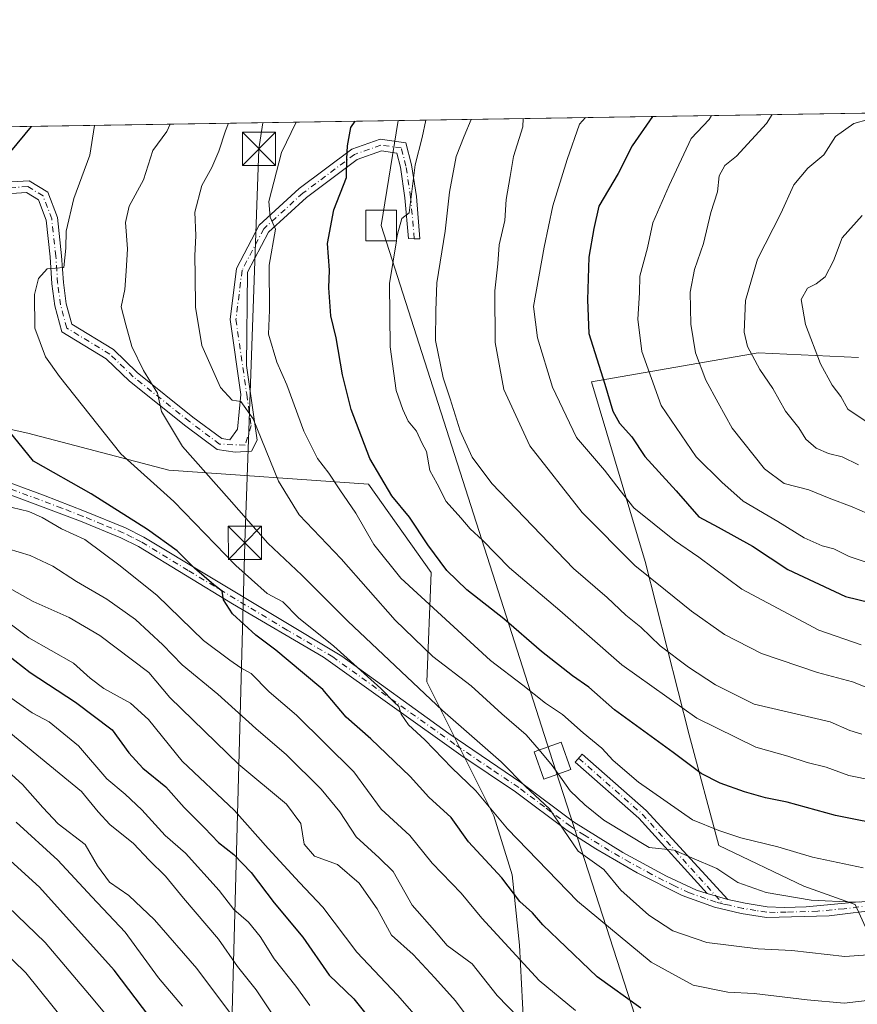
# Model space of a CAD drawing. Units: metres. Extents: x 606653 to 610077, y 4780163 to 4782531.
# Drawn here: x 608521 to 608710, y 4782308 to 4782531 of the extents above; entities that cross this region are included whole.
import ezdxf

# ---------------------------------------------------------------- set-up
doc = ezdxf.new("R2010")
doc.units = ezdxf.units.M
doc.header["$MEASUREMENT"] = 0
doc.linetypes.add('DGN Style 4', pattern=[2.6384748266838614, 1.318413404963828, -0.6592067024819142, 0.001648016756204785, -0.6592067024819142])
for name, color, linetype, lineweight in [('Arbolado forestal CxS', 92, 'Continuous', 0), ('Camino Cxs', 7, 'Continuous', 0), ('Camino eje', 30, 'DGN Style 4', 13), ('Comarca CxS', 21, 'Continuous', 0), ('Comunidad Autónoma CxS', 142, 'Continuous', 0), ('Curva de nivel maestra', 30, 'Continuous', 30), ('Curva de nivel normal', 30, 'Continuous', 0), ('Estanque Cxs', 5, 'Continuous', 0), ('Municipio CxS', 4, 'Continuous', 0), ('Pastizal CxS', 92, 'Continuous', 0), ('Provincia CxS', 1, 'Continuous', 0), ('Tendido', 6, 'Continuous', 0), ('Torre de tendido Cxs', 51, 'Continuous', 0), ('Torre de tendido puntual', 7, 'Continuous', 0)]:
    doc.layers.add(name, color=color, linetype=linetype, lineweight=lineweight)

# ---------------------------------------------------------------- blocks, each defined once
blk = doc.blocks.new('*U11')
at = {"layer": 'Pastizal CxS', "color": 92, "linetype": 'Continuous', "lineweight": 0}
for points in [[(608710.5789000001, 4782454.273700001, 322.6698000000033), (608687.8598999997, 4782455.355699999, 314.8435000000027), (608650.2023, 4782448.765500001, 298.1836000000039), (608662.3191000001, 4782408.144900001, 291.1634999999951), (608672.3239000002, 4782368.966499999, 278.0939000000071), (608678.9935, 4782343.958900001, 268.9793999999966), (608698.1665000003, 4782334.7895, 267.2655999999988), (608709.8371000001, 4782330.6217, 265.9069000000018), (608718.1737000003, 4782312.2829, 257.4002000000037)], [(608717.3459000001, 4782171.407299999, 170.3625999999931), (608693.1721000001, 4782165.572100001, 177.4480999999942), (608673.9990999997, 4782173.074300001, 187.1569000000018), (608673.1646999996, 4782191.413100001, 199.3681999999972), (608664.8277000004, 4782218.9213, 215.6882000000041), (608661.4921000004, 4782245.596100001, 225.2143999999971), (608651.4883000003, 4782267.269300001, 231.3389000000025), (608643.1514999997, 4782286.4417, 236.1024999999936), (608634.5374999996, 4782293.3325, 235.2281999999978), (608634.8148999996, 4782303.946900001, 239.4594999999972), (608633.9804999996, 4782321.452099999, 245.7372000000032), (608632.3126999997, 4782337.290100001, 250.9585999999981), (608628.1441000003, 4782350.627499999, 254.5470999999961), (608613.0018999996, 4782380.949899999, 261.7618999999977), (608613.9707000004, 4782405.6439, 273.3353999999963), (608599.7988999998, 4782425.649900001, 273.2054000000062), (608554.7099000001, 4782428.8367, 257.2143999999971), (608522.8589000005, 4782437.178500001, 251.1508000000031), (608487.7994999997, 4782444.910900001, 244.7455999999947)], [(608081.8893999998, 4782499.5077, 151.1720999999961), (608953.8931, 4782513.3915, 352.8549000000057)]]:
    blk.add_polyline3d(points, dxfattribs=at)
blk = doc.blocks.new('5TTEND')
at = {"layer": 'Estanque Cxs', "color": 7, "linetype": 'Continuous', "lineweight": 0}
for p, q in [((-0.375, 0.3754), (0.375, -0.3746)), ((0.3720000000000001, 0.3784000000000001), (-0.3720000000000001, -0.3776))]:
    blk.add_line(p, q, dxfattribs=at)
at = {"layer": 'Estanque Cxs', "color": 7, "linetype": 'Continuous', "lineweight": 0, "flags": 128}
blk.add_lwpolyline([(-0.375, -0.3746), (0.375, -0.3746), (0.375, 0.3754), (-0.375, 0.3754), (-0.3720000000000001, -0.3776)], dxfattribs=at)

msp = doc.modelspace()

# ---------------------------------------------------------------- linework, layer by layer
at = {"layer": 'Arbolado forestal CxS', "color": 92, "linetype": 'Continuous', "lineweight": 0}
for points in [[(608718.1737000003, 4782312.2829, 257.4002000000037), (608709.8371000001, 4782330.6217, 265.9069000000018), (608698.1665000003, 4782334.7895, 267.2655999999988), (608678.9935, 4782343.958900001, 268.9793999999966), (608672.3239000002, 4782368.966499999, 278.0939000000071), (608662.3191000001, 4782408.144900001, 291.1634999999951), (608650.2023, 4782448.765500001, 298.1836000000039), (608687.8598999997, 4782455.355699999, 314.8435000000027), (608710.5789000001, 4782454.273700001, 322.6698000000033)], [(608718.1737000003, 4782312.2829, 257.4002000000037), (608709.8371000001, 4782330.6217, 265.9069000000018), (608698.1665000003, 4782334.7895, 267.2655999999988), (608678.9935, 4782343.958900001, 268.9793999999966), (608672.3239000002, 4782368.966499999, 278.0939000000071), (608662.3191000001, 4782408.144900001, 291.1634999999951), (608650.2023, 4782448.765500001, 298.1836000000039), (608687.8598999997, 4782455.355699999, 314.8435000000027), (608710.5789000001, 4782454.273700001, 322.6698000000033)], [(608487.7994999997, 4782444.910900001, 244.7455999999947), (608522.8589000005, 4782437.178500001, 251.1508000000031), (608554.7099000001, 4782428.8367, 257.2143999999971), (608599.7988999998, 4782425.649900001, 273.2054000000062), (608613.9707000004, 4782405.6439, 273.3353999999963), (608613.0018999996, 4782380.949899999, 261.7618999999977), (608628.1441000003, 4782350.627499999, 254.5470999999961), (608632.3126999997, 4782337.290100001, 250.9585999999981), (608633.9804999996, 4782321.452099999, 245.7372000000032), (608634.8148999996, 4782303.946900001, 239.4594999999972), (608634.5374999996, 4782293.3325, 235.2281999999978), (608634.3152999999, 4782284.830700001, 232.1079000000027), (608584.2802999998, 4782269.9553, 205.4094999999943), (608543.7125000004, 4782238.8521, 174.0516999999963), (608520.7247000001, 4782200.9879, 152.7744999999995)], [(608634.5374999996, 4782293.3325, 235.2281999999978), (608634.8148999996, 4782303.946900001, 239.4594999999972), (608633.9804999996, 4782321.452099999, 245.7372000000032), (608632.3126999997, 4782337.290100001, 250.9585999999981), (608628.1441000003, 4782350.627499999, 254.5470999999961), (608613.0018999996, 4782380.949899999, 261.7618999999977), (608613.9707000004, 4782405.6439, 273.3353999999963), (608599.7988999998, 4782425.649900001, 273.2054000000062), (608554.7099000001, 4782428.8367, 257.2143999999971), (608522.8589000005, 4782437.178500001, 251.1508000000031), (608487.7994999997, 4782444.910900001, 244.7455999999947)]]:
    msp.add_polyline3d(points, dxfattribs=at)
at = {"layer": 'Camino Cxs', "color": 7, "linetype": 'Continuous', "lineweight": 0, "extrusion": (-0.6108085499220175, 0.1714334603660298, 0.7729964320804407), "elevation": 448270.9329901246, "flags": 128}
msp.add_lwpolyline([(-4768896.583121211, -545773.3100787589), (-4768896.583121211, -545779.5844087446)], dxfattribs=at)
msp.add_lwpolyline([(-4768896.583121211, -545773.3100787589), (-4768896.583121211, -545779.5844087446)], dxfattribs=at)
at = {"layer": 'Camino Cxs', "color": 7, "linetype": 'Continuous', "lineweight": 0}
for points in [[(608516.4360999997, 4782493.8225, 254.7724000000017), (608523.1618999997, 4782494.251700001, 254.895199999999), (608527.3274999997, 4782491.688300001, 254.4282999999996), (608529.5302999998, 4782485.961100001, 255.7661999999982), (608530.4776999997, 4782477.2983, 256.9569000000047), (608530.8734999998, 4782471.2293, 257.3597000000009), (608531.5179000003, 4782466.460300001, 257.485400000005), (608532.7597000003, 4782461.794700001, 257.821299999996), (608542.1719000004, 4782456.065500001, 259.9904999999999), (608547.5239000004, 4782450.9275, 261.0819999999949), (608560.1623000001, 4782440.8169, 264.1153000000049), (608566.6529000001, 4782435.948899999, 264.4406000000017), (608568.5085000005, 4782435.683700001, 264.7544000000053), (608570.2550999997, 4782438.104499999, 265.6352999999945), (608571.0005000001, 4782445.9323, 267.4223000000056), (608568.5471000001, 4782462.858899999, 268.4809999999998), (608569.9902999997, 4782474.403700001, 269.3478999999934), (608575.0998999998, 4782484.208699999, 270.661300000007), (608584.1801000005, 4782492.4757, 272.8181999999942), (608596.0295000002, 4782501.362700001, 279.6040000000066), (608602.4709000001, 4782503.653100001, 280.2572999999975), (608608.2767000003, 4782502.8237, 279.4395999999979), (608609.5683000004, 4782497.818299999, 281.5334000000003), (608610.6431, 4782490.6987, 285.5253999999986), (608611.4540999997, 4782481.142700001, 289.9380999999994), (608610.1448999997, 4782481.154100001, 293.2502999999998), (608608.8359000003, 4782481.231699999, 296.7866000000067), (608608.0595000006, 4782490.394900001, 287.4655000000057), (608607.0175000001, 4782497.2981, 280.5019999999931), (608606.1924999999, 4782500.494899999, 279.7920000000013), (608602.7379000002, 4782500.988500001, 280.3754999999946), (608597.2731, 4782499.045499999, 281.1128999999929), (608585.8388999999, 4782490.469900001, 273.4894000000059), (608577.1920999996, 4782482.597300001, 271.1046999999962), (608572.5120999999, 4782473.616900001, 269.8435000000027), (608572.2289000005, 4782452.512900001, 268.7547999999952), (608574.6766999997, 4782435.624700001, 266.945000000007), (608573.4137000004, 4782433.085700001, 265.940499999997), (608569.6971000005, 4782432.887499999, 264.7305000000051), (608565.6259000005, 4782433.4691, 264.3459000000003), (608558.5698999995, 4782438.761299999, 263.6739999999991), (608545.8081, 4782448.9705, 260.2292000000016), (608540.5767000001, 4782453.992699999, 259.3696999999956), (608530.5157000005, 4782460.116699999, 257.3427999999985), (608528.9633, 4782465.949899999, 256.9710999999952), (608528.2849000003, 4782470.9703, 256.6799000000028), (608527.8869000003, 4782477.0723, 256.0929999999935), (608526.9823000003, 4782485.342900001, 254.7942999999941), (608525.2163000006, 4782489.9345, 254.2287000000069), (608522.5028999997, 4782491.6043, 254.1940000000032), (608516.7931000004, 4782491.239900001, 254.1275000000023)], [(608516.4360999997, 4782493.8225, 254.7724000000017), (608523.1618999997, 4782494.251700001, 254.895199999999), (608527.3274999997, 4782491.688300001, 254.4282999999996), (608529.5302999998, 4782485.961100001, 255.7661999999982), (608530.4776999997, 4782477.2983, 256.9569000000047), (608530.8734999998, 4782471.2293, 257.3597000000009), (608531.5179000003, 4782466.460300001, 257.485400000005), (608532.7597000003, 4782461.794700001, 257.821299999996), (608542.1719000004, 4782456.065500001, 259.9904999999999), (608547.5239000004, 4782450.9275, 261.0819999999949), (608560.1623000001, 4782440.8169, 264.1153000000049), (608566.6529000001, 4782435.948899999, 264.4406000000017), (608568.5085000005, 4782435.683700001, 264.7544000000053), (608570.2550999997, 4782438.104499999, 265.6352999999945), (608571.0005000001, 4782445.9323, 267.4223000000056), (608568.5471000001, 4782462.858899999, 268.4809999999998), (608569.9902999997, 4782474.403700001, 269.3478999999934), (608575.0998999998, 4782484.208699999, 270.661300000007), (608584.1801000005, 4782492.4757, 272.8181999999942), (608596.0295000002, 4782501.362700001, 279.6040000000066), (608602.4709000001, 4782503.653100001, 280.2572999999975), (608608.2767000003, 4782502.8237, 279.4395999999979), (608609.5683000004, 4782497.818299999, 281.5334000000003), (608610.6431, 4782490.6987, 285.5253999999986), (608611.4540999997, 4782481.142700001, 289.9380999999994), (608610.1448999997, 4782481.154100001, 293.2502999999998), (608608.8359000003, 4782481.231699999, 296.7866000000067), (608608.0595000006, 4782490.394900001, 287.4655000000057), (608607.0175000001, 4782497.2981, 280.5019999999931), (608606.1924999999, 4782500.494899999, 279.7920000000013), (608602.7379000002, 4782500.988500001, 280.3754999999946), (608597.2731, 4782499.045499999, 281.1128999999929), (608585.8388999999, 4782490.469900001, 273.4894000000059), (608577.1920999996, 4782482.597300001, 271.1046999999962), (608572.5120999999, 4782473.616900001, 269.8435000000027), (608572.2289000005, 4782452.512900001, 268.7547999999952), (608574.6766999997, 4782435.624700001, 266.945000000007), (608573.4137000004, 4782433.085700001, 265.940499999997), (608569.6971000005, 4782432.887499999, 264.7305000000051), (608565.6259000005, 4782433.4691, 264.3459000000003), (608558.5698999995, 4782438.761299999, 263.6739999999991), (608545.8081, 4782448.9705, 260.2292000000016), (608540.5767000001, 4782453.992699999, 259.3696999999956), (608530.5157000005, 4782460.116699999, 257.3427999999985), (608528.9633, 4782465.949899999, 256.9710999999952), (608528.2849000003, 4782470.9703, 256.6799000000028), (608527.8869000003, 4782477.0723, 256.0929999999935), (608526.9823000003, 4782485.342900001, 254.7942999999941), (608525.2163000006, 4782489.9345, 254.2287000000069), (608522.5028999997, 4782491.6043, 254.1940000000032), (608516.7931000004, 4782491.239900001, 254.1275000000023)], [(608471.9265000002, 4782438.947100001, 249.9900999999954), (608474.7801000001, 4782438.5601, 254.1252999999997), (608487.3501000004, 4782435.7601, 260.3796000000002), (608505.0900999998, 4782430.970100001, 262.3954999999987), (608526.3501000004, 4782423.190099999, 265.1665000000066), (608535.6300999997, 4782419.550100001, 266.8717999999935), (608544.8800999997, 4782415.770099999, 271.4553000000014), (608549.0401, 4782413.700099999, 272.5234999999957), (608593.7901, 4782386.7401, 264.661300000007), (608617.9901000002, 4782369.2601, 259.8292999999976), (608634.4700999996, 4782358.040100001, 276.4792000000016), (608646.1300999997, 4782349.3201, 264.3151999999973), (608657.3300999999, 4782342.390100001, 263.6581000000006), (608667.1700999998, 4782337.040100001, 263.6227000000072), (608673.9801000003, 4782333.890100001, 263.4235000000044), (608676.3891000003, 4782333.090500001, 263.6043999999966)], [(608505.0900999998, 4782430.970100001, 262.3954999999987), (608526.3501000004, 4782423.190099999, 265.1665000000066), (608535.6300999997, 4782419.550100001, 266.8717999999935), (608544.8800999997, 4782415.770099999, 271.4553000000014), (608549.0401, 4782413.700099999, 272.5234999999957), (608593.7901, 4782386.7401, 264.661300000007), (608617.9901000002, 4782369.2601, 259.8292999999976), (608634.4700999996, 4782358.040100001, 276.4792000000016), (608646.1300999997, 4782349.3201, 264.3151999999973), (608657.3300999999, 4782342.390100001, 263.6581000000006), (608667.1700999998, 4782337.040100001, 263.6227000000072), (608673.9801000003, 4782333.890100001, 263.4235000000044), (608676.3891000003, 4782333.090500001, 263.6043999999966), (608681.0586999999, 4782331.779899999, 267.5849000000017), (608684.9700999996, 4782330.880100001, 270.6883999999991), (608689.8901000004, 4782330.110099999, 270.8215000000055), (608693.7401000002, 4782329.950099999, 269.8533000000025), (608698.7401000002, 4782330.110099999, 268.9268000000012), (608710.6801000005, 4782331.200099999, 274.5181000000011)], [(608716.0301000001, 4782329.5701, 275.5109999999986), (608703.9200999998, 4782328.0801, 270.4070000000065), (608689.7301000003, 4782327.6601, 265.2109999999957), (608684.0201000003, 4782328.5801, 267.7217999999993), (608678.0201000003, 4782329.9801, 265.0641999999934), (608670.7100999998, 4782332.630100001, 262.4815999999992), (608660.5201000003, 4782337.800100001, 264.269100000005), (608651.1601, 4782343.190099999, 262.5268999999971), (608644.7401000002, 4782347.3201, 263.5461000000068), (608633.0601000005, 4782356.0601, 271.4186000000045), (608620.6700999998, 4782364.390100001, 261.8456000000006), (608589.6801000005, 4782386.5001, 259.9418000000005), (608569.0701000001, 4782398.610099999, 252.9125000000058), (608547.8601000002, 4782411.5601, 270.8114999999962), (608543.8701, 4782413.540100001, 269.9232999999949), (608534.7401000002, 4782417.280099999, 264.9355999999971), (608504.3400999998, 4782428.640100001, 259.8779000000068)], [(608716.0301000001, 4782329.5701, 275.5109999999986), (608703.9200999998, 4782328.0801, 270.4070000000065), (608689.7301000003, 4782327.6601, 265.2109999999957), (608684.0201000003, 4782328.5801, 267.7217999999993), (608678.0201000003, 4782329.9801, 265.0641999999934), (608670.7100999998, 4782332.630100001, 262.4815999999992), (608660.5201000003, 4782337.800100001, 264.269100000005), (608651.1601, 4782343.190099999, 262.5268999999971), (608644.7401000002, 4782347.3201, 263.5461000000068), (608633.0601000005, 4782356.0601, 271.4186000000045), (608620.6700999998, 4782364.390100001, 261.8456000000006), (608589.6801000005, 4782386.5001, 259.9418000000005), (608569.0701000001, 4782398.610099999, 252.9125000000058), (608547.8601000002, 4782411.5601, 270.8114999999962), (608543.8701, 4782413.540100001, 269.9232999999949), (608534.7401000002, 4782417.280099999, 264.9355999999971), (608504.3400999998, 4782428.640100001, 259.8779000000068)], [(608676.3891000003, 4782333.090500001, 263.6043999999966), (608660.9099000003, 4782350.131300001, 268.6867000000057), (608646.5142999999, 4782362.786699999, 283.8773999999976), (608648.0988999996, 4782364.589299999, 280.7283000000025), (608662.5959000001, 4782351.844699999, 269.9946000000054), (608681.0586999999, 4782331.779899999, 267.5849000000017)], [(608681.0586999999, 4782331.779899999, 267.5849000000017), (608684.9700999996, 4782330.880100001, 270.6883999999991), (608689.8901000004, 4782330.110099999, 270.8215000000055), (608693.7401000002, 4782329.950099999, 269.8533000000025), (608698.7401000002, 4782330.110099999, 268.9268000000012), (608710.6801000005, 4782331.200099999, 274.5181000000011)]]:
    msp.add_polyline3d(points, dxfattribs=at)
msp.add_polyline3d([(608681.0586999999, 4782331.779899999, 267.5849000000017), (608676.3891000003, 4782333.090500001, 263.6043999999966), (608660.9099000003, 4782350.131300001, 268.6867000000057), (608646.5142999999, 4782362.786699999, 283.8773999999976), (608648.0988999996, 4782364.589299999, 280.7283000000025), (608662.5959000001, 4782351.844699999, 269.9946000000054)], close=True, dxfattribs=at)
at = {"layer": 'Camino eje', "color": 30, "linetype": 'DGN Style 4', "lineweight": 13, "extrusion": (0.7429663308628638, 0.6369423781210934, 0.2056828582007255), "elevation": 3498352.595635308, "flags": 128}
msp.add_lwpolyline([(3234622.367395096, -734983.8949209463), (3234603.322982844, -734997.0292499629), (3234576.151043673, -735000.0090622199)], dxfattribs=at)
at = {"layer": 'Camino eje', "color": 30, "linetype": 'DGN Style 4', "lineweight": 13}
for points in [[(608610.1448999997, 4782481.154100001, 293.2502999999998), (608609.3513000002, 4782490.546700001, 286.3965000000026), (608608.2928999999, 4782497.558300001, 280.8819999999978), (608607.2345000004, 4782501.659299999, 279.2727000000014), (608602.6042999999, 4782502.320699999, 280.3133999999991), (608596.6513, 4782500.204100001, 280.3457999999956), (608585.0094999997, 4782491.472899999, 273.1232000000018), (608576.1458999999, 4782483.403100001, 270.8870000000024), (608571.2511, 4782474.010299999, 269.598800000007), (608569.8589000005, 4782462.871900001, 268.8451000000059), (608572.3095000006, 4782445.964500001, 267.7569999999978), (608573.3079000004, 4782438.906500001, 266.8571999999986), (608571.9319000002, 4782434.4615, 265.5381000000052), (608566.1394999997, 4782434.709100001, 264.3570999999938), (608559.3661000002, 4782439.789100001, 263.8163999999961), (608546.6661, 4782449.949100001, 260.6236000000063), (608541.3743000003, 4782455.029100001, 259.6536999999953), (608531.6376999998, 4782460.955700001, 257.5764999999956), (608530.2407000001, 4782466.2051, 257.2265999999945), (608529.5793000003, 4782471.0999, 257.0173999999971), (608529.1823000005, 4782477.1853, 256.523199999996), (608528.2562999995, 4782485.651900001, 255.1950999999972), (608526.2719000002, 4782490.8113, 254.3603000000003), (608522.8322999999, 4782492.928099999, 254.4793000000063), (608516.6146999998, 4782492.531099999, 254.6227999999974)], [(608679.9033000004, 4782330.757900001, 266.406799999997), (608678.3651000002, 4782331.1501, 264.8503999999957), (608676.0000999998, 4782331.9351, 263.3015000000014), (608672.3450999996, 4782333.2601, 262.6726999999955), (608668.9401000004, 4782334.835100001, 263.0633999999991), (608663.8450999996, 4782337.420100001, 263.5139000000054), (608658.9250999996, 4782340.095100001, 264.5519000000059), (608654.2451, 4782342.790100001, 262.9951000000001), (608648.6451000003, 4782346.255100001, 262.6042000000016), (608645.4351000005, 4782348.3201, 263.7085999999982), (608639.5950999996, 4782352.690099999, 264.6076999999932), (608633.7651000004, 4782357.050100001, 273.6679000000004), (608627.5701000001, 4782361.215100001, 265.561400000006), (608619.3300999999, 4782366.825099999, 259.9860000000044), (608603.8350999998, 4782377.880100001, 262.5587999999989), (608591.7351000002, 4782386.620100001, 261.9478999999992), (608581.4301000005, 4782392.675100001, 259.6300999999949), (608559.0551000005, 4782406.155099999, 268.3050999999978), (608548.4501, 4782412.630100001, 272.2038999999932), (608546.3701, 4782413.665100001, 271.6132000000071), (608544.3750999998, 4782414.655099999, 270.7354999999953), (608539.7500999998, 4782416.545100001, 268.5329000000056), (608535.1851000005, 4782418.415100001, 266.0969000000041), (608530.5450999998, 4782420.235099999, 263.9829000000027), (608515.3450999996, 4782425.915100001, 251.6049999999959)], [(608713.3551000003, 4782330.3851, 272.6120999999985), (608707.3000999996, 4782329.640100001, 278.6717000000062), (608701.3300999999, 4782329.095100001, 268.358699999997), (608694.2351000002, 4782328.8851, 267.401199999993), (608691.7351000002, 4782328.8051, 267.7857999999979), (608689.8101000005, 4782328.8851, 268.0154999999941), (608687.3501000004, 4782329.270099999, 268.9216000000015), (608684.4951, 4782329.7301, 269.0014999999985), (608681.3651000002, 4782330.450099999, 267.6774000000005), (608679.9033000004, 4782330.757900001, 266.406799999997)]]:
    msp.add_polyline3d(points, dxfattribs=at)
at = {"layer": 'Comarca CxS', "color": 21, "linetype": 'Continuous', "lineweight": 0, "flags": 128}
msp.add_lwpolyline([(608047.8907999992, 4780184.8299), (606689.5600008209, 4780163.209982164), (606676.0273704968, 4781023.331325243), (606653.160000821, 4782476.759982139), (607678.3543000004, 4782493.0829), (607702.7781194181, 4782493.471844422), (607780.9275999998, 4782494.715999999), (608015.2385987993, 4782498.446606068), (608034.2510143924, 4782498.749266252), (610039.1100008482, 4782530.669982142), (610076.6300008458, 4780217.119982166), (609484.0488000235, 4780207.688215907), (608133.5086000006, 4780186.192600002)], close=True, dxfattribs=at)
at = {"layer": 'Comunidad Autónoma CxS', "color": 142, "linetype": 'Continuous', "lineweight": 0, "flags": 128}
msp.add_lwpolyline([(608047.8907999992, 4780184.8299), (606689.5600008209, 4780163.209982164), (606676.0273704968, 4781023.331325243), (606653.160000821, 4782476.759982139), (607678.3543000004, 4782493.0829), (607702.7781194181, 4782493.471844422), (607780.9275999998, 4782494.715999999), (608015.2385987993, 4782498.446606068), (608034.2510143924, 4782498.749266252), (610039.1100008482, 4782530.669982142), (610076.6300008458, 4780217.119982166), (609484.0488000235, 4780207.688215907), (608133.5086000006, 4780186.192600002)], close=True, dxfattribs=at)
at = {"layer": 'Curva de nivel maestra', "color": 30, "linetype": 'Continuous', "lineweight": 30, "flags": 128}
for points, elevation in [([(608664.0312000001, 4782508.7764), (608659.3700000001, 4782502.170100001), (608656.2100000001, 4782495.9101), (608651.8499999996, 4782488.5101), (608650.7100000001, 4782483.460100001), (608649.6100000005, 4782476.9901), (608649.3099999996, 4782467.360099999), (608649.6500000004, 4782459.700099999), (608653.2300000006, 4782448.2501), (608655.0700000003, 4782442.190099999), (608656.5099999999, 4782439.4801), (608659.2999999998, 4782436.350099999), (608662.29, 4782431.870100001), (608669.3399999999, 4782424.1601), (608674.4400000004, 4782418.300100001), (608678.8700000001, 4782415.9101), (608686.6299999999, 4782411.6601), (608694.5499999998, 4782406.390100001), (608707.6200000001, 4782400.280099999), (608729.6399999997, 4782394.920100001)], 300), ([(608519.0199999996, 4782500.860099999), (608523.7018999998, 4782506.542099999)], 250), ([(608717.8799999999, 4782348.270099999), (608705.3200000003, 4782350.7501), (608694.4600000001, 4782353.7501), (608689.5199999996, 4782354.720100001), (608684.79, 4782356.050100001), (608679.3200000003, 4782358.0701), (608674.9900000002, 4782360.210100001), (608668.6600000003, 4782364.960100001), (608655.4000000004, 4782374.640100001), (608649.6200000001, 4782379.720100001), (608645.9400000004, 4782382.290100001), (608638.8799999999, 4782387.800100001), (608630.3700000001, 4782395.170100001), (608622.04, 4782401.7601), (608617.5199999996, 4782406.1501), (608613.25, 4782411.9001), (608609.0999999996, 4782418.220100001), (608605.1299999999, 4782423.040100001), (608600.1500000004, 4782431.460100001), (608595.9400000004, 4782442.540100001), (608593.9500000002, 4782450.370100001), (608592.5199999996, 4782458.700099999), (608591.2999999998, 4782463.720100001), (608590.8399999999, 4782470.030099999), (608591.04, 4782474.030099999), (608590.5499999998, 4782480.030099999), (608591.9600000001, 4782487.700099999), (608594.8600000005, 4782494.970100001), (608594.9299999997, 4782499.1801), (608595.1100000005, 4782502.1501), (608595.8200000003, 4782506.280099999), (608596.8119999999, 4782507.7062)], 275), ([(608661.3399999999, 4782307.170100001), (608651.4699999997, 4782314.290100001), (608642.7000000002, 4782322.710100001), (608639.25, 4782326.0001), (608636.8799999999, 4782328.710100001), (608634.04, 4782331.300100001), (608629.9199999999, 4782336.640100001), (608622.4199999999, 4782344.800100001), (608618.5300000003, 4782350.2501), (608613.4199999999, 4782354.880100001), (608609.25, 4782359.5601), (608600.3600000005, 4782368.090100001), (608594.8099999996, 4782372.940099999), (608589.4699999997, 4782379.200099999), (608584.9400000004, 4782383.0801), (608578.9000000004, 4782388.120100001), (608574.3899999997, 4782391.4801), (608569.0899999999, 4782396.3201), (608567.0899999999, 4782399.470100001), (608566.75, 4782401.4301), (608564.8799999999, 4782402.920100001), (608560.4800000006, 4782406.670100001), (608556.6100000005, 4782410.5801), (608549.8499999996, 4782415.370100001), (608537.1200000001, 4782423.4901), (608524.1500000004, 4782430.850099999), (608515.0199999996, 4782442.0001)], 250), ([(608512.8700000001, 4782391.2401), (608523.3399999999, 4782383.050100001), (608533.5999999996, 4782376.350099999), (608541.9100000003, 4782370.110099999), (608545.6799999997, 4782364.9101), (608548.8200000003, 4782361.4301), (608554.0599999996, 4782357.2501), (608558.1900000004, 4782352.540100001), (608562.7400000002, 4782347.9801), (608565.9400000004, 4782344.620100001), (608569.4199999999, 4782341.940099999), (608573.2699999996, 4782337.850099999), (608578.5099999999, 4782330.9901), (608584.9900000002, 4782323.220100001), (608590.9199999999, 4782314.600099999), (608596.5199999996, 4782309.3101), (608600.3899999997, 4782304.360099999)], 225), ([(608550.3899999997, 4782305.110099999), (608542.3700000001, 4782315.7501), (608525.4800000006, 4782334.520099999), (608513.0499999998, 4782345.7601)], 200)]:
    msp.add_lwpolyline(points, dxfattribs=dict(at, elevation=elevation))
at = {"layer": 'Curva de nivel normal', "color": 30, "linetype": 'Continuous', "lineweight": 0, "flags": 128}
for points, elevation in [([(608612.7696000002, 4782507.960300001), (608611.9600000001, 4782504.029999999), (608610.3399999999, 4782497.869999999), (608608.9900000002, 4782487.029999999), (608607.3700000001, 4782485.730000001), (608606.3700000001, 4782482.16), (608606.1799999997, 4782480.977499999)], 280), ([(608711.2800000003, 4782369.119999999), (608708.6100000005, 4782369.949999999), (608704.1799999997, 4782371.91), (608686.9900000002, 4782375.939999999), (608678.2199999997, 4782380.289999999), (608672.1600000003, 4782384.289999999), (608665.7100000001, 4782389.119999999), (608661.3799999999, 4782393.300000001), (608657.9400000004, 4782396.039999999), (608653.7300000006, 4782400), (608646.1200000001, 4782406.59), (608627.7100000001, 4782425.789999999), (608623.2400000002, 4782431.779999999), (608620.5099999999, 4782437.710000001), (608618.2599999999, 4782444.949999999), (608616.6699999999, 4782449.699999999), (608614.9900000002, 4782458.140000001), (608615.0499999998, 4782464.930000001), (608615.2699999996, 4782471.189999999), (608617.1100000005, 4782482.83), (608618.0899999999, 4782491.710000001), (608619.6600000003, 4782499.699999999), (608621.4500000002, 4782504.369999999), (608623.0157000005, 4782508.123400001)], 285), ([(608716.6100000005, 4782378), (608709.1600000003, 4782380.960000001), (608701.2999999998, 4782383.060000001), (608688.6600000003, 4782387.4), (608680.2999999998, 4782391.66), (608672.8499999996, 4782396.92), (608666.9400000004, 4782401.680000001), (608660.04, 4782407.230000001), (608648.0700000003, 4782419.26), (608636.3099999996, 4782434.33), (608630.4400000004, 4782447.09), (608628.4400000004, 4782457.680000001), (608628.3399999999, 4782469.34), (608629.0300000003, 4782475.5), (608629.3799999999, 4782479.789999999), (608630.6399999997, 4782485.300000001), (608630.9600000001, 4782490.029999999), (608631.8300000001, 4782495.199999999), (608632.5800000001, 4782499.710000001), (608634.7199999997, 4782506.470000001), (608634.7855000002, 4782508.310799999)], 290), ([(608711.1799999997, 4782389.359999999), (608701.5800000001, 4782392.640000001), (608684.1699999999, 4782401.880000001), (608674.4600000001, 4782409.17), (608668.9600000001, 4782412.880000001), (608659.7699999996, 4782420.32), (608656.6600000003, 4782424.25), (608653.1299999999, 4782428.84), (608646.8399999999, 4782436.180000001), (608641.4000000004, 4782447.619999999), (608638.04, 4782458.699999999), (608637.0899999999, 4782465.800000001), (608639.5, 4782479.24), (608641.4699999997, 4782488.57), (608644.7300000006, 4782499.029999999), (608647.5199999996, 4782507.029999999), (608648.8932999996, 4782508.535399999)], 295), ([(608717.3899999997, 4782406.310000001), (608708.4299999997, 4782409.300000001), (608704.9600000001, 4782411.01), (608702.3700000001, 4782411.680000001), (608698.2400000002, 4782413.51), (608692.29, 4782417.220000001), (608684.4699999997, 4782421.83), (608679.7000000002, 4782426.100000001), (608673.9000000004, 4782431.82), (608665.9699999997, 4782443.449999999), (608661.6200000001, 4782455.66), (608660.6699999999, 4782462.980000001), (608661.0599999996, 4782468.930000001), (608661.1200000001, 4782472.699999999), (608662.8399999999, 4782479.09), (608664.0599999996, 4782484.720000001), (608667.7999999998, 4782493.199999999), (608672.7100000001, 4782503.810000001), (608676.8200000003, 4782508.140000001), (608677.3251999998, 4782508.988100001)], 305), ([(608714.3099999996, 4782418.230000001), (608709.0999999996, 4782420.539999999), (608703.9299999997, 4782422.49), (608699.3300000001, 4782424.390000001), (608693.7199999997, 4782425.83), (608689.3099999996, 4782429.100000001), (608682.0199999996, 4782438.300000001), (608678.8099999996, 4782444.029999999), (608676.0599999996, 4782449.15), (608673.7300000006, 4782455.310000001), (608672.6600000003, 4782461.82), (608672.4800000006, 4782469.07), (608673.4600000001, 4782474.17), (608675.4900000002, 4782480.08), (608677.1799999997, 4782487.100000001), (608678.6900000004, 4782491.720000001), (608679.0800000001, 4782495.369999999), (608680.3200000003, 4782497.699999999), (608682.9600000001, 4782499.800000001), (608689.7699999996, 4782507.220000001), (608691.0411, 4782509.206499999)], 310), ([(608710.5899999999, 4782430.039999999), (608706.8499999996, 4782431.810000001), (608703.8099999996, 4782432.59), (608700.9600000001, 4782433.789999999), (608698.6200000001, 4782435.789999999), (608697.0700000003, 4782438.42), (608694.0300000003, 4782442.130000001), (608691.2000000002, 4782447.26), (608688.2599999999, 4782451.539999999), (608685.4699999997, 4782456.76), (608684.6900000004, 4782459.99), (608684.9900000002, 4782467.16), (608687.7000000002, 4782476.539999999), (608692.9800000006, 4782486.83), (608695.9699999997, 4782493.300000001), (608699.1399999997, 4782497.100000001), (608702.75, 4782500.109999999), (608705.3399999999, 4782504.25), (608709.4900000002, 4782507.220000001), (608715.9699999997, 4782509.029999999)], 314.9999999999999), ([(608720.9400000004, 4782309.880000001), (608707.3200000003, 4782308.279999999), (608698.9900000002, 4782309.02), (608686.9900000002, 4782310.5), (608681.0099999999, 4782310.800000001), (608673.1600000003, 4782312.4), (608663.6900000004, 4782317.539999999), (608647.04, 4782331.369999999), (608631.2199999997, 4782347.74), (608624.1100000005, 4782356.34), (608618.6799999997, 4782361.51), (608612.5599999996, 4782367.810000001), (608608.8399999999, 4782371.220000001), (608607.2300000006, 4782373.619999999), (608606.6900000004, 4782375.41), (608605.6399999997, 4782376.359999999), (608602.6399999997, 4782379.430000001), (608591.9800000006, 4782388.99), (608584, 4782395.460000001), (608580.4600000001, 4782399.01), (608576.9400000004, 4782400.92), (608569.8799999999, 4782407.279999999), (608555.8399999999, 4782421.730000001), (608543.8399999999, 4782432.539999999), (608530.0199999996, 4782450.02), (608526.8499999996, 4782454.430000001), (608524.4400000004, 4782460.9), (608524.3600000005, 4782468.560000001), (608525.2199999997, 4782472.119999999), (608527.1799999997, 4782474.34), (608530.9400000004, 4782474.619999999), (608531.4000000004, 4782479), (608531.4800000006, 4782482.83), (608533.2400000002, 4782490.230000001), (608536.8700000001, 4782500.029999999), (608537.8761999998, 4782506.767899999)], 255), ([(608724.3399999999, 4782320.060000001), (608707.4299999997, 4782318.83), (608695.4699999997, 4782320.189999999), (608687.8899999997, 4782320.609999999), (608676.2999999998, 4782322.02), (608668.5999999996, 4782324.65), (608663.1399999997, 4782328.210000001), (608656.8499999996, 4782333.850000001), (608652.9900000002, 4782338.49), (608647.1799999997, 4782342.680000001), (608643.9699999997, 4782347.4), (608640.7199999997, 4782352.210000001), (608635.2699999996, 4782357.32), (608629.7800000003, 4782362.84), (608616.5099999999, 4782374.439999999), (608595.1500000004, 4782394.65), (608584.79, 4782405.109999999), (608577.0599999996, 4782412.33), (608568.3600000005, 4782422.27), (608557.7999999998, 4782434.140000001), (608553.0199999996, 4782442.060000001), (608552.1500000004, 4782446.199999999), (608548.9600000001, 4782451.34), (608546.3600000005, 4782456.74), (608544.9900000002, 4782461.640000001), (608543.9199999999, 4782465.720000001), (608544.7599999999, 4782469.699999999), (608545.0300000003, 4782473.82), (608545.3899999997, 4782478.850000001), (608544.9000000004, 4782484.84), (608545.7599999999, 4782488.529999999), (608549, 4782494.449999999), (608551.0899999999, 4782501.130000001), (608554.2400000002, 4782505.369999999), (608555.0351999998, 4782507.040999999)], 260), ([(608568.1528000003, 4782507.2499), (608567.5300000003, 4782505.529999999), (608566.0300000003, 4782500.949999999), (608564.3899999997, 4782497.26), (608562.1600000003, 4782493.15), (608560.5800000001, 4782487.119999999), (608560.8200000003, 4782481.859999999), (608560.5700000003, 4782477.279999999), (608560.6900000004, 4782472.82), (608560.7000000002, 4782465.67), (608562.1299999999, 4782457.029999999), (608566.3799999999, 4782447.49), (608568.9900000002, 4782444.65), (608570.9600000001, 4782444.310000001), (608573.7699999996, 4782440.4), (608579.4500000002, 4782426.34), (608584.1299999999, 4782418.74), (608593.6399999997, 4782408.800000001), (608605.8200000003, 4782394.92), (608614.3899999997, 4782386.689999999), (608623.0199999996, 4782380.08), (608629.9699999997, 4782373.689999999), (608635.4299999997, 4782368.99), (608638.3743000003, 4782365.5492)], 265), ([(608711.5999999996, 4782338.939999999), (608700.1500000004, 4782341.350000001), (608692.3099999996, 4782343.680000001), (608683.9900000002, 4782345.66), (608679, 4782347.369999999), (608673.0700000003, 4782349.789999999), (608660.8700000001, 4782358.26), (608655.0999999996, 4782363.16), (608652.54, 4782365.930000001), (608648.3399999999, 4782369.4), (608643.6799999997, 4782373.550000001), (608639.8499999996, 4782376.15), (608634.6900000004, 4782380.220000001), (608627.4000000004, 4782385.779999999), (608607.1500000004, 4782404.4), (608601.0300000003, 4782412.039999999), (608596.9500000002, 4782419.130000001), (608593.3099999996, 4782424.34), (608590.8799999999, 4782428.109999999), (608588.3099999996, 4782431.449999999), (608585.2400000002, 4782437.619999999), (608581.3700000001, 4782448.08), (608579.1399999997, 4782453.25), (608577.2400000002, 4782459.539999999), (608577.4699999997, 4782464.99), (608577.3899999997, 4782475.16), (608578.8399999999, 4782483.27), (608577.6200000001, 4782485.99), (608577.3099999996, 4782489.550000001), (608580.1600000003, 4782500.65), (608583.4593000002, 4782507.493600001)], 270), ([(608712.9600000001, 4782439.350000001), (608708.1799999997, 4782442.609999999), (608706.5499999998, 4782445.5), (608704.6299999999, 4782448.029999999), (608701.9800000006, 4782452.869999999), (608698.5899999999, 4782461.75), (608697.5999999996, 4782467.42), (608699.0199999996, 4782470), (608700.9900000002, 4782470.949999999), (608702.9900000002, 4782472.560000001), (608704.8799999999, 4782476.140000001), (608706.8600000005, 4782481.369999999), (608711.3799999999, 4782486.390000001)], 320), ([(608713.9299999997, 4782358.640000001), (608708.3399999999, 4782359.779999999), (608703.2599999999, 4782361.640000001), (608698.9900000002, 4782362.75), (608694.5899999999, 4782364.119999999), (608687.3600000005, 4782366.16), (608674.0499999998, 4782372.77), (608657.0700000003, 4782384.789999999), (608643.0599999996, 4782397.109999999), (608631.7100000001, 4782406.76), (608625.5899999999, 4782412.960000001), (608622.8300000001, 4782415.539999999), (608620.6799999997, 4782418.060000001), (608617.3600000005, 4782421.74), (608615.3499999996, 4782425.720000001), (608613.6799999997, 4782428.730000001), (608612.9500000002, 4782433), (608611.8899999997, 4782434.980000001), (608610.7000000002, 4782437.67), (608608.7599999999, 4782439.880000001), (608607.5999999996, 4782442.57), (608606.0499999998, 4782446.83), (608604.7000000002, 4782456.699999999), (608604.5800000001, 4782471.02), (608606.1338000001, 4782480.689999999)], 280), ([(608606.1799999997, 4782480.977499999), (608606.1338000001, 4782480.689999999)], 280), ([(608519.2800000003, 4782420.380000001), (608523.0599999996, 4782419.49), (608526.0800000001, 4782418.119999999), (608530.4299999997, 4782415.550000001), (608535.7400000002, 4782413.119999999), (608543.6900000004, 4782407.15), (608552.0999999996, 4782400.480000001), (608562.5599999996, 4782390.279999999), (608568.4800000006, 4782385.890000001), (608570.9900000002, 4782384.140000001), (608573.2999999998, 4782382.859999999), (608577.3799999999, 4782378.66), (608583.5800000001, 4782373.439999999), (608596.5199999996, 4782360.619999999), (608602.6600000003, 4782352.140000001), (608609.1799999997, 4782346.230000001), (608614.2100000001, 4782339.930000001), (608620.75, 4782333.140000001), (608625.4600000001, 4782327.51), (608638.4100000003, 4782313.460000001), (608646.5700000003, 4782306.619999999)], 245), ([(608633.7000000002, 4782305.039999999), (608628.8799999999, 4782310.039999999), (608623.2199999997, 4782317.210000001), (608617.6200000001, 4782321.34), (608614.7599999999, 4782324.74), (608609.7100000001, 4782330.460000001), (608605.3899999997, 4782338.07), (608602.2400000002, 4782341.15), (608597.0300000003, 4782345.880000001), (608593.3200000003, 4782351.600000001), (608589.0899999999, 4782356.710000001), (608581.2699999996, 4782364.470000001), (608574.3399999999, 4782370.4), (608565.7800000003, 4782378.17), (608557.7199999997, 4782384.77), (608553.3499999996, 4782389.359999999), (608547.1799999997, 4782395.060000001), (608540.7100000001, 4782399.65), (608533.8499999996, 4782403.640000001), (608528.5, 4782407.140000001), (608523.3399999999, 4782409.52), (608518.4100000003, 4782411.039999999)], 240), ([(608625.4600000001, 4782300.850000001), (608619.4600000001, 4782308.84), (608614.8499999996, 4782314.050000001), (608609.9400000004, 4782319.289999999), (608605.0099999999, 4782323.710000001), (608601.7599999999, 4782329.630000001), (608597.7199999997, 4782335.460000001), (608592.7999999998, 4782339.66), (608587.6500000004, 4782341.57), (608585.2599999999, 4782344.26), (608584.5, 4782348.890000001), (608581.2699999996, 4782353.32), (608570.5199999996, 4782362.24), (608554.9000000004, 4782377.41), (608550.1699999999, 4782383.07), (608539.0899999999, 4782391.449999999), (608532.2100000001, 4782395.51), (608524.0300000003, 4782399.119999999), (608519.2300000006, 4782401.859999999)], 235), ([(608612.8899999997, 4782302.720000001), (608606.4000000004, 4782310.100000001), (608597.1600000003, 4782319.869999999), (608589.4900000002, 4782330.02), (608584.25, 4782335.550000001), (608577.1799999997, 4782343.279999999), (608569.5499999998, 4782351.869999999), (608557.75, 4782363.039999999), (608550.0800000001, 4782372.460000001), (608546.04, 4782376.109999999), (608539.9800000006, 4782379.430000001), (608536.9199999999, 4782381.810000001), (608533.1600000003, 4782385.180000001), (608523.0599999996, 4782390.930000001), (608515.1200000001, 4782396.810000001)], 230), ([(608586.54, 4782307.75), (608583.4000000004, 4782312.130000001), (608578.5, 4782318.33), (608575.3700000001, 4782323.359999999), (608572.7100000001, 4782326.65), (608569.4199999999, 4782329.480000001), (608566.0800000001, 4782333.77), (608558.4699999997, 4782342.189999999), (608553.8399999999, 4782346.230000001), (608548.5899999999, 4782351.980000001), (608544.8099999996, 4782355.529999999), (608540.6600000003, 4782359.039999999), (608534.2999999998, 4782366.5), (608527.6900000004, 4782371.91), (608523.8300000001, 4782373.949999999), (608518.25, 4782377.880000001)], 220), ([(608578.9600000001, 4782304.57), (608574.4000000004, 4782311.34), (608570.2300000006, 4782316.58), (608565.8899999997, 4782322.810000001), (608558.04, 4782332.060000001), (608553.9600000001, 4782337.01), (608550.2300000006, 4782340.609999999), (608546.7199999997, 4782344.439999999), (608541.3399999999, 4782348.720000001), (608538.7300000006, 4782351.539999999), (608535, 4782356.189999999), (608515.5499999998, 4782372.09)], 215), ([(608638.3743000003, 4782365.5492), (608641.3600000005, 4782362.060000001), (608642.6966000004, 4782360.1382)], 265), ([(608518.3700000001, 4782360.680000001), (608521.6699999999, 4782357.730000001), (608526.2599999999, 4782352.52), (608529.6900000004, 4782348.82), (608535.8300000001, 4782344.15), (608538.5800000001, 4782339.359999999), (608541.2599999999, 4782335.630000001), (608545.6399999997, 4782332.609999999), (608551.4600000001, 4782327.130000001), (608561.04, 4782316.140000001), (608577.3399999999, 4782294.279999999)], 210), ([(608720.8899999997, 4782331.619999999), (608709.4199999999, 4782331.140000001), (608699.8300000001, 4782331.560000001), (608689.6799999997, 4782333.33), (608683.2599999999, 4782335.600000001), (608678.54, 4782338.75), (608672.8700000001, 4782341.140000001), (608668.8799999999, 4782342.92), (608663.2800000003, 4782343.51), (608652.9800000006, 4782349.65), (608648.7199999997, 4782353.180000001), (608645.3799999999, 4782356.279999999), (608642.6966000004, 4782360.1382)], 265), ([(608557.79, 4782307.66), (608552.3799999999, 4782314.039999999), (608544.7999999998, 4782324.33), (608537.2800000003, 4782332.32), (608529.5999999996, 4782340.640000001), (608520.2000000002, 4782349.25)], 205), ([(608543.1799999997, 4782302.52), (608537.6100000005, 4782309.230000001), (608526.7800000003, 4782322), (608511.8099999996, 4782336.369999999)], 195), ([(608536.6200000001, 4782297.460000001), (608522.4199999999, 4782315.130000001), (608508.1399999997, 4782328.960000001)], 190)]:
    msp.add_lwpolyline(points, dxfattribs=dict(at, elevation=elevation))
at = {"layer": 'Municipio CxS', "color": 4, "linetype": 'Continuous', "lineweight": 0, "flags": 128}
msp.add_lwpolyline([(608034.2510143924, 4782498.749266252), (610039.1100008482, 4782530.669982142), (610076.6300008458, 4780217.119982166)], dxfattribs=at)
at = {"layer": 'Pastizal CxS', "color": 92, "linetype": 'Continuous', "lineweight": 0, "extrusion": (-0.2425169107755504, -0.003861266407335852, 0.9701394944076935), "elevation": -165805.8567620527, "flags": 128}
msp.add_lwpolyline([(-4772213.011985724, 664084.2081797316), (-4772213.011985724, 664643.2834843264)], dxfattribs=at)
at = {"layer": 'Pastizal CxS', "color": 92, "linetype": 'Continuous', "lineweight": 0}
for points in [[(608718.1737000003, 4782312.2829, 257.4002000000037), (608709.8371000001, 4782330.6217, 265.9069000000018), (608698.1665000003, 4782334.7895, 267.2655999999988), (608678.9935, 4782343.958900001, 268.9793999999966), (608672.3239000002, 4782368.966499999, 278.0939000000071), (608662.3191000001, 4782408.144900001, 291.1634999999951), (608650.2023, 4782448.765500001, 298.1836000000039), (608687.8598999997, 4782455.355699999, 314.8435000000027), (608710.5789000001, 4782454.273700001, 322.6698000000033)], [(608634.5374999996, 4782293.3325, 235.2281999999978), (608634.8148999996, 4782303.946900001, 239.4594999999972), (608633.9804999996, 4782321.452099999, 245.7372000000032), (608632.3126999997, 4782337.290100001, 250.9585999999981), (608628.1441000003, 4782350.627499999, 254.5470999999961), (608613.0018999996, 4782380.949899999, 261.7618999999977), (608613.9707000004, 4782405.6439, 273.3353999999963), (608599.7988999998, 4782425.649900001, 273.2054000000062), (608554.7099000001, 4782428.8367, 257.2143999999971), (608522.8589000005, 4782437.178500001, 251.1508000000031), (608487.7994999997, 4782444.910900001, 244.7455999999947)]]:
    msp.add_polyline3d(points, dxfattribs=at)
at = {"layer": 'Provincia CxS', "color": 1, "linetype": 'Continuous', "lineweight": 0, "flags": 128}
msp.add_lwpolyline([(608047.8907999992, 4780184.8299), (606689.5600008209, 4780163.209982164), (606676.0273704968, 4781023.331325243), (606653.160000821, 4782476.759982139), (607678.3543000004, 4782493.0829), (607702.7781194181, 4782493.471844422), (607780.9275999998, 4782494.715999999), (608015.2385987993, 4782498.446606068), (608034.2510143924, 4782498.749266252), (610039.1100008482, 4782530.669982142), (610076.6300008458, 4780217.119982166), (609484.0488000235, 4780207.688215907), (608133.5086000006, 4780186.192600002)], close=True, dxfattribs=at)
at = {"layer": 'Tendido', "color": 6, "linetype": 'Continuous', "lineweight": 0}
for points in [[(608942.8163999999, 4780199.0737, 295.4520000000048), (608943.0499999998, 4780205.859999999, 307.2400000000052), (609069.7692999998, 4780548.552800001, 201.517399999997), (609045.1562000001, 4780716.377499999, 231.6306000000041), (608984.4299999997, 4781136.869999999, 402.2853000000032), (608939.8222000003, 4781439.5714, 391.4389999999985), (608874.9400000004, 4781639.965, 368.0963000000047), (608809.9430000001, 4781841.7093, 272.4394000000029), (608641.4119999995, 4782363.1557, 290.9320000000007), (608602.7149999999, 4782484.154999999, 303.0911999999953), (608606.5262000002, 4782507.8608, 279.1677999999956)], [(608942.8163999999, 4780199.0737, 295.4520000000048), (608943.0499999998, 4780205.859999999, 307.2400000000052), (609069.7692999998, 4780548.552800001, 201.517399999997), (609045.1562000001, 4780716.377499999, 231.6306000000041), (608984.4299999997, 4781136.869999999, 402.2853000000032), (608939.8222000003, 4781439.5714, 391.4389999999985), (608874.9400000004, 4781639.965, 368.0963000000047), (608809.9430000001, 4781841.7093, 272.4394000000029), (608641.4119999995, 4782363.1557, 290.9320000000007), (608602.7149999999, 4782484.154999999, 303.0911999999953), (608606.5262000002, 4782507.8608, 279.1677999999956)], [(608915.9455000004, 4780198.646000001, 287.3218000000052), (608916.2400000002, 4780208.34, 291.9373000000051), (608836.4800000006, 4780352.84, 252.2684000000008), (608770.7100000001, 4780474.789999999, 217.6312999999937), (608615.2199999997, 4780754.58, 196.1304999999993), (608535.29, 4780904.480000001, 272.0780999999988), (608543.0300000003, 4781202.680000001, 205.2119999999995), (608549.8499999996, 4781493.33, 221.4597999999969), (608555.3200000003, 4781761.220000001, 247.2351999999955), (608557.04, 4781815.67, 235.1778999999952), (608556.9400000004, 4781875.039999999, 202.3824000000022), (608567.9699999997, 4782267.25, 203.9315999999963), (608571.8700000001, 4782412.4, 263.2468999999983), (608575.0700000003, 4782501.449999999, 271.1848000000027), (608575.9696000004, 4782507.374299999, 268.9149999999936)]]:
    msp.add_polyline3d(points, dxfattribs=at)
at = {"layer": 'Torre de tendido Cxs', "color": 51, "linetype": 'Continuous', "lineweight": 0}
for points in [[(608606.1799999997, 4782480.689999999, 298.4146000000038), (608599.25, 4782480.689999999, 301.4275999999954), (608599.25, 4782487.619999999, 295.1300999999949), (608606.1799999997, 4782487.619999999, 295.652900000001), (608606.1799999997, 4782480.689999999, 298.4146000000038)], [(608645.5700000003, 4782361.16, 282.1408999999985), (608639.4400000004, 4782358.980000001, 280.6665000000066), (608637.25, 4782365.15, 283.6744999999937), (608643.3899999997, 4782367.33, 280.2853999999934), (608645.5700000003, 4782361.16, 282.1408999999985)]]:
    msp.add_polyline3d(points, dxfattribs=at)
for points in [[(608606.1799999997, 4782480.689999999, 298.4146000000038), (608599.25, 4782480.689999999, 301.4275999999954), (608599.25, 4782487.619999999, 295.1300999999949), (608606.1799999997, 4782487.619999999, 295.652900000001)], [(608645.5700000003, 4782361.16, 282.1408999999985), (608639.4400000004, 4782358.980000001, 280.6665000000066), (608637.25, 4782365.15, 283.6744999999937), (608643.3899999997, 4782367.33, 280.2853999999934)]]:
    msp.add_3dface(points, dxfattribs=at)

# ---------------------------------------------------------------- block references
at = {"layer": 'Pastizal CxS', "color": 92, "linetype": 'Continuous', "lineweight": 0}
msp.add_blockref('*U11', (0, 0), dxfattribs=at)
at = {"layer": 'Torre de tendido puntual', "color": 7, "linetype": 'Continuous', "lineweight": 0, "xscale": 10, "yscale": 10, "zscale": 10}
for p in [(608575.0700000003, 4782501.449999999, 271.1848000000027), (608571.8700000001, 4782412.4, 263.2468999999983)]:
    msp.add_blockref('5TTEND', p, dxfattribs=at)

doc.saveas('drawing.dxf')
